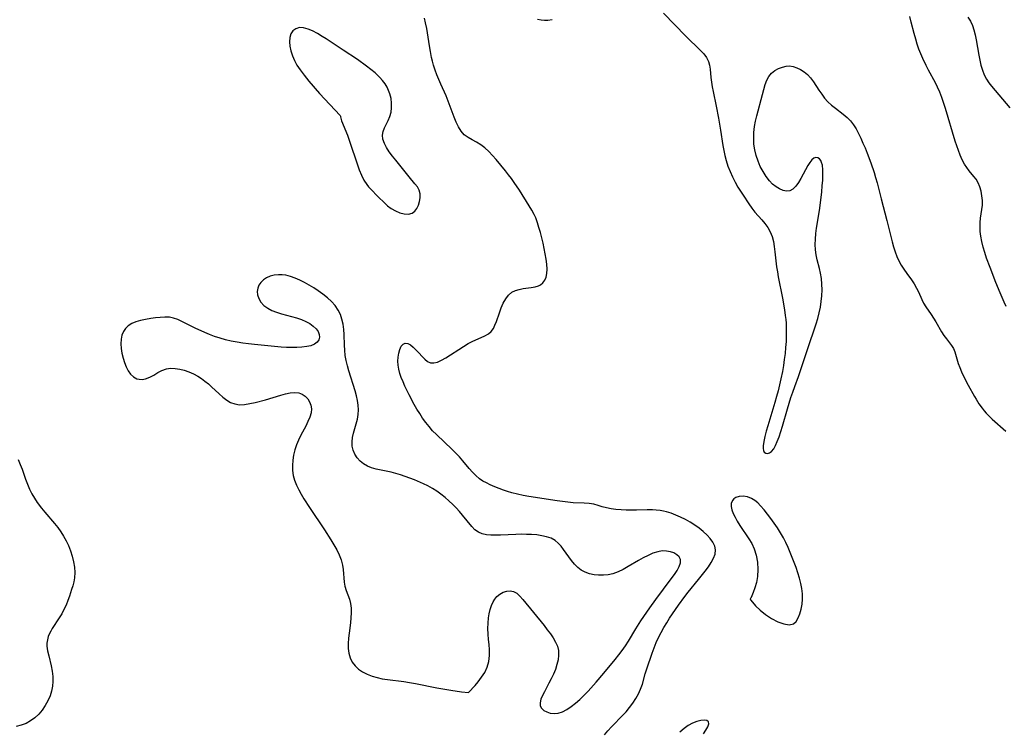
# Model space of a CAD drawing. Extents: x 1876372 to 1884574, y 2723595 to 2731797.
# Drawn here: x 1879680 to 1880003, y 2724188 to 2724421 of the extents above; entities that cross this region are included whole.
import ezdxf

# ---------------------------------------------------------------- set-up
doc = ezdxf.new("R2010")
doc.units = 0

msp = doc.modelspace()

# ---------------------------------------------------------------- linework, layer by layer
at = {"layer": 'Unknown_Line_Type', "color": 0}
for points in [[(1879871.84, 2724186.57, 134), (1879872.93, 2724187.89, 134), (1879874.13, 2724189.19, 134), (1879877.95, 2724193.11, 134), (1879878.94, 2724194.2, 134), (1879880.1, 2724195.59, 134), (1879881.17, 2724197.02, 134), (1879882.15, 2724198.49, 134), (1879883, 2724200.01, 134), (1879883.7, 2724201.57, 134), (1879884.27, 2724203.25, 134), (1879885.24, 2724206.59, 134), (1879885.76, 2724208.24, 134), (1879887.47, 2724213.39, 134), (1879888.13, 2724215.2, 134), (1879888.83, 2724216.88, 134), (1879889.6, 2724218.54, 134), (1879890.43, 2724220.19, 134), (1879891.32, 2724221.81, 134), (1879892.26, 2724223.41, 134), (1879893.18, 2724224.89, 134), (1879894.13, 2724226.34, 134), (1879896.13, 2724229.21, 134), (1879898.24, 2724232.01, 134), (1879899.36, 2724233.43, 134), (1879902.75, 2724237.6, 134), (1879904.91, 2724240.32, 134), (1879905.96, 2724241.75, 134), (1879906.89, 2724243.17, 134), (1879907.63, 2724244.58, 134), (1879908.13, 2724245.96, 134), (1879908.27, 2724247.32, 134), (1879908.01, 2724248.6, 134), (1879907.42, 2724249.85, 134), (1879906.57, 2724251.06, 134), (1879905.52, 2724252.22, 134), (1879904.28, 2724253.35, 134), (1879902.93, 2724254.42, 134), (1879901.48, 2724255.44, 134), (1879899.97, 2724256.41, 134), (1879898.41, 2724257.31, 134), (1879896.8, 2724258.13, 134), (1879895.3, 2724258.79, 134), (1879893.77, 2724259.35, 134), (1879892.23, 2724259.8, 134), (1879891.17, 2724260.04, 134), (1879890.1, 2724260.23, 134), (1879888.83, 2724260.4, 134), (1879887.57, 2724260.5, 134), (1879885.83, 2724260.48, 134), (1879882.38, 2724260.34, 134), (1879880.67, 2724260.33, 134), (1879878.95, 2724260.38, 134), (1879877.26, 2724260.48, 134), (1879875.61, 2724260.63, 134), (1879874.01, 2724260.84, 134), (1879872.5, 2724261.12, 134), (1879871.11, 2724261.47, 134), (1879869.73, 2724261.93, 134), (1879868.37, 2724262.33, 134), (1879867.58, 2724262.47, 134), (1879866.75, 2724262.56, 134), (1879865.12, 2724262.66, 134), (1879861.59, 2724262.83, 134), (1879859.84, 2724262.99, 134), (1879856.25, 2724263.46, 134), (1879846.95, 2724264.91, 134), (1879845.08, 2724265.23, 134), (1879843.22, 2724265.6, 134), (1879841.4, 2724266.06, 134), (1879840.02, 2724266.49, 134), (1879838.66, 2724266.97, 134), (1879835.78, 2724268.08, 134), (1879834.28, 2724268.73, 134), (1879833.08, 2724269.31, 134), (1879831.92, 2724269.96, 134), (1879830.84, 2724270.7, 134), (1879829.63, 2724271.72, 134), (1879828.5, 2724272.85, 134), (1879827.42, 2724274.06, 134), (1879825.3, 2724276.59, 134), (1879824.2, 2724277.85, 134), (1879823.01, 2724279.12, 134), (1879821.77, 2724280.36, 134), (1879816.64, 2724285.22, 134), (1879815.4, 2724286.49, 134), (1879814.22, 2724287.81, 134), (1879813.14, 2724289.19, 134), (1879812.13, 2724290.62, 134), (1879811.16, 2724292.09, 134), (1879810.25, 2724293.6, 134), (1879809.37, 2724295.14, 134), (1879807.73, 2724298.24, 134), (1879806.3, 2724301.16, 134), (1879805.68, 2724302.53, 134), (1879805.12, 2724303.9, 134), (1879804.66, 2724305.28, 134), (1879804.32, 2724306.65, 134), (1879804.11, 2724308.01, 134), (1879804.03, 2724309.34, 134), (1879804.07, 2724310.61, 134), (1879804.28, 2724311.98, 134), (1879804.63, 2724313.19, 134), (1879805.12, 2724314.19, 134), (1879805.71, 2724314.9, 134), (1879806.4, 2724315.25, 134), (1879807.22, 2724315.14, 134), (1879808.12, 2724314.64, 134), (1879809.07, 2724313.88, 134), (1879810.03, 2724312.95, 134), (1879812.83, 2724309.97, 134), (1879813.74, 2724309.21, 134), (1879814.71, 2724308.76, 134), (1879815.82, 2724308.72, 134), (1879817.04, 2724309.04, 134), (1879818.33, 2724309.62, 134), (1879819.69, 2724310.39, 134), (1879825.58, 2724314.18, 134), (1879827.11, 2724315.08, 134), (1879828.66, 2724315.89, 134), (1879831.35, 2724317.06, 134), (1879832.59, 2724317.64, 134), (1879833.71, 2724318.3, 134), (1879834.65, 2724319.1, 134), (1879835.34, 2724320.05, 134), (1879835.88, 2724321.15, 134), (1879836.34, 2724322.35, 134), (1879837.32, 2724325.22, 134), (1879837.93, 2724326.82, 134), (1879838.62, 2724328.35, 134), (1879839.41, 2724329.77, 134), (1879840.34, 2724331, 134), (1879841.44, 2724331.96, 134), (1879842.57, 2724332.53, 134), (1879843.81, 2724332.89, 134), (1879845.13, 2724333.13, 134), (1879847.8, 2724333.49, 134), (1879849.06, 2724333.73, 134), (1879850.21, 2724334.09, 134), (1879850.84, 2724334.41, 134), (1879851.63, 2724335.07, 134), (1879852.24, 2724335.94, 134), (1879852.65, 2724336.94, 134), (1879852.89, 2724338.07, 134), (1879852.98, 2724339.56, 134), (1879852.9, 2724341.16, 134), (1879852.7, 2724342.82, 134), (1879852.4, 2724344.54, 134), (1879852.05, 2724346.28, 134), (1879851.65, 2724348.05, 134), (1879850.77, 2724351.59, 134), (1879850.33, 2724353.21, 134), (1879849.84, 2724354.8, 134), (1879849.26, 2724356.36, 134), (1879848.74, 2724357.52, 134), (1879847.98, 2724358.95, 134), (1879847.14, 2724360.36, 134), (1879843.88, 2724365.49, 134), (1879842.16, 2724368.05, 134), (1879841.27, 2724369.3, 134), (1879840.36, 2724370.52, 134), (1879839.3, 2724371.86, 134), (1879836.29, 2724375.54, 134), (1879835.09, 2724376.9, 134), (1879833.86, 2724378.17, 134), (1879832.58, 2724379.33, 134), (1879831.25, 2724380.34, 134), (1879829.83, 2724381.19, 134), (1879828.4, 2724381.96, 134), (1879827.04, 2724382.75, 134), (1879825.81, 2724383.69, 134), (1879824.78, 2724384.88, 134), (1879823.92, 2724386.28, 134), (1879823.17, 2724387.83, 134), (1879822.49, 2724389.48, 134), (1879820.54, 2724394.74, 134), (1879819.82, 2724396.5, 134), (1879818.09, 2724400.25, 134), (1879817.43, 2724401.79, 134), (1879816.81, 2724403.35, 134), (1879816.25, 2724404.94, 134), (1879815.74, 2724406.55, 134), (1879815.4, 2724407.82, 134), (1879815.09, 2724409.09, 134), (1879814.71, 2724410.97, 134), (1879814.37, 2724412.87, 134), (1879813.46, 2724418.54, 134), (1879813.12, 2724420.4, 134), (1879812.78, 2724421.96, 134)], [(1879849.82, 2724421.68, 134), (1879851, 2724421.45, 134), (1879852.15, 2724421.32, 134), (1879853.27, 2724421.32, 134), (1879854.63, 2724421.51, 134)], [(1879891.16, 2724423.56, 134), (1879898.59, 2724416.03, 134), (1879903.41, 2724411.35, 134), (1879904.46, 2724410.21, 134), (1879905.34, 2724409.02, 134), (1879906, 2724407.76, 134), (1879906.35, 2724406.54, 134), (1879906.54, 2724405.25, 134), (1879906.76, 2724402.49, 134), (1879906.95, 2724400.99, 134), (1879907.19, 2724399.45, 134), (1879907.49, 2724397.88, 134), (1879908.5, 2724393.03, 134), (1879909.26, 2724389.14, 134), (1879909.93, 2724385.21, 134), (1879910.74, 2724380.17, 134), (1879911.04, 2724378.51, 134), (1879911.39, 2724376.86, 134), (1879911.8, 2724375.24, 134), (1879912.38, 2724373.38, 134), (1879913.06, 2724371.57, 134), (1879913.83, 2724369.81, 134), (1879914.69, 2724368.11, 134), (1879915.63, 2724366.49, 134), (1879917.37, 2724363.86, 134), (1879919.21, 2724360.99, 134), (1879920.18, 2724359.59, 134), (1879921.23, 2724358.28, 134), (1879923.45, 2724355.76, 134), (1879924.51, 2724354.5, 134), (1879925.47, 2724353.18, 134), (1879926.27, 2724351.79, 134), (1879926.87, 2724350.27, 134), (1879927.28, 2724348.66, 134), (1879927.58, 2724346.98, 134), (1879927.8, 2724345.26, 134), (1879928.34, 2724340.25, 134), (1879928.59, 2724338.63, 134), (1879928.89, 2724337, 134), (1879930.31, 2724329.98, 134), (1879930.96, 2724326.21, 134), (1879931.21, 2724324.31, 134), (1879931.35, 2724323.03, 134), (1879931.45, 2724321.76, 134), (1879931.52, 2724319.78, 134), (1879931.5, 2724317.79, 134), (1879931.43, 2724315.8, 134), (1879931.29, 2724313.82, 134), (1879931.11, 2724311.83, 134), (1879930.88, 2724309.84, 134), (1879930.59, 2724307.86, 134), (1879930.24, 2724305.89, 134), (1879929.73, 2724303.49, 134), (1879928.84, 2724299.61, 134), (1879928.35, 2724297.67, 134), (1879927.81, 2724295.72, 134), (1879925.49, 2724288.1, 134), (1879924.96, 2724286.29, 134), (1879924.51, 2724284.56, 134), (1879924.17, 2724282.95, 134), (1879923.98, 2724281.51, 134), (1879923.97, 2724280.67, 134), (1879924.07, 2724279.98, 134), (1879924.31, 2724279.45, 134), (1879924.78, 2724279.11, 134), (1879925.38, 2724279.04, 134), (1879926.05, 2724279.23, 134), (1879926.71, 2724279.69, 134), (1879927.39, 2724280.51, 134), (1879927.99, 2724281.6, 134), (1879928.55, 2724282.88, 134), (1879929.14, 2724284.48, 134), (1879930.27, 2724288, 134), (1879931.92, 2724293.62, 134), (1879933.06, 2724297.35, 134), (1879933.67, 2724299.18, 134), (1879934.31, 2724300.96, 134), (1879935.57, 2724304.23, 134), (1879938.44, 2724313.16, 134), (1879941.32, 2724321.58, 134), (1879941.87, 2724323.38, 134), (1879942.33, 2724325.21, 134), (1879942.72, 2724327.06, 134), (1879943, 2724328.93, 134), (1879943.18, 2724330.82, 134), (1879943.25, 2724332.71, 134), (1879943.22, 2724334.58, 134), (1879943.06, 2724336.43, 134), (1879942.77, 2724338.25, 134), (1879942.43, 2724339.7, 134), (1879941.68, 2724342.58, 134), (1879941.36, 2724344.23, 134), (1879941.15, 2724345.91, 134), (1879941.05, 2724347.66, 134), (1879941.07, 2724349.43, 134), (1879941.18, 2724351.21, 134), (1879941.39, 2724352.99, 134), (1879942.29, 2724358.12, 134), (1879942.5, 2724359.58, 134), (1879943.15, 2724364.94, 134), (1879943.34, 2724366.86, 134), (1879943.49, 2724368.72, 134), (1879943.57, 2724370.51, 134), (1879943.54, 2724372.17, 134), (1879943.37, 2724373.66, 134), (1879943.14, 2724374.53, 134), (1879942.83, 2724375.25, 134), (1879942.42, 2724375.79, 134), (1879941.86, 2724376.13, 134), (1879941.23, 2724376.21, 134), (1879940.6, 2724376.01, 134), (1879939.92, 2724375.45, 134), (1879939.27, 2724374.61, 134), (1879938.63, 2724373.56, 134), (1879936.35, 2724369.34, 134), (1879935.53, 2724367.98, 134), (1879934.65, 2724366.78, 134), (1879933.7, 2724365.83, 134), (1879932.65, 2724365.26, 134), (1879931.6, 2724365.15, 134), (1879930.49, 2724365.38, 134), (1879929.34, 2724365.88, 134), (1879928.18, 2724366.6, 134), (1879927.05, 2724367.5, 134), (1879925.99, 2724368.58, 134), (1879924.88, 2724370, 134), (1879923.89, 2724371.57, 134), (1879923, 2724373.26, 134), (1879922.24, 2724375.02, 134), (1879921.62, 2724376.86, 134), (1879921.16, 2724378.74, 134), (1879920.91, 2724380.63, 134), (1879920.84, 2724382.54, 134), (1879920.91, 2724384.47, 134), (1879921.12, 2724386.39, 134), (1879921.44, 2724388.17, 134), (1879921.84, 2724389.93, 134), (1879923.66, 2724396.87, 134), (1879924.12, 2724398.54, 134), (1879924.61, 2724400.14, 134), (1879925.17, 2724401.56, 134), (1879925.84, 2724402.82, 134), (1879926.65, 2724403.88, 134), (1879927.76, 2724404.75, 134), (1879929.02, 2724405.39, 134), (1879930.33, 2724405.85, 134), (1879931.46, 2724406.15, 134), (1879932.61, 2724406.26, 134), (1879933.81, 2724406.11, 134), (1879935.03, 2724405.71, 134), (1879936.23, 2724405.11, 134), (1879937.41, 2724404.35, 134), (1879938.51, 2724403.43, 134), (1879939.52, 2724402.38, 134), (1879940.5, 2724401.07, 134), (1879942.26, 2724398.33, 134), (1879943.16, 2724397, 134), (1879944.12, 2724395.73, 134), (1879945.18, 2724394.53, 134), (1879946.37, 2724393.42, 134), (1879947.65, 2724392.4, 134), (1879950.25, 2724390.42, 134), (1879951.48, 2724389.37, 134), (1879952.6, 2724388.23, 134), (1879953.56, 2724386.97, 134), (1879954.42, 2724385.59, 134), (1879955.22, 2724384.1, 134), (1879955.98, 2724382.55, 134), (1879956.7, 2724380.96, 134), (1879957.39, 2724379.33, 134), (1879958.06, 2724377.68, 134), (1879959.28, 2724374.44, 134), (1879960.36, 2724371.27, 134), (1879960.85, 2724369.67, 134), (1879961.33, 2724367.9, 134), (1879962.65, 2724362.64, 134), (1879964.53, 2724355.57, 134), (1879966.25, 2724348.47, 134), (1879966.69, 2724346.82, 134), (1879967.22, 2724345.21, 134), (1879967.82, 2724343.71, 134), (1879968.51, 2724342.27, 134), (1879969.28, 2724340.87, 134), (1879970.09, 2724339.53, 134), (1879971.09, 2724338.06, 134), (1879972.59, 2724336.06, 134), (1879973.5, 2724334.72, 134), (1879974.32, 2724333.32, 134), (1879974.95, 2724332.04, 134), (1879976.01, 2724329.57, 134), (1879976.59, 2724328.38, 134), (1879977.37, 2724327.11, 134), (1879979.14, 2724324.6, 134), (1879979.88, 2724323.46, 134), (1879980.6, 2724322.29, 134), (1879982.52, 2724318.99, 134), (1879983.29, 2724317.75, 134), (1879984.09, 2724316.6, 134), (1879985.75, 2724314.5, 134), (1879986.42, 2724313.43, 134), (1879986.84, 2724312.39, 134), (1879987.5, 2724310.06, 134), (1879987.96, 2724308.6, 134), (1879988.48, 2724307.21, 134), (1879989.07, 2724305.8, 134), (1879989.73, 2724304.37, 134), (1879991.21, 2724301.46, 134), (1879993.31, 2724297.67, 134), (1879993.82, 2724296.79, 134), (1879994.76, 2724295.29, 134), (1879995.79, 2724293.84, 134), (1879996.45, 2724293.02, 134), (1879997.15, 2724292.23, 134), (1879998.13, 2724291.24, 134), (1879999.16, 2724290.28, 134), (1880003.59, 2724286.3, 134)], [(1880003.77, 2724327.23, 134), (1880003.05, 2724328.73, 134), (1880001.71, 2724331.79, 134), (1880000.35, 2724335.13, 134), (1879998.44, 2724340.03, 134), (1879997.3, 2724343.15, 134), (1879996.69, 2724344.96, 134), (1879996.15, 2724346.77, 134), (1879995.69, 2724348.58, 134), (1879995.36, 2724350.39, 134), (1879995.21, 2724351.88, 134), (1879995.16, 2724353.37, 134), (1879995.21, 2724354.84, 134), (1879995.33, 2724356.28, 134), (1879995.75, 2724359.15, 134), (1879995.9, 2724360.57, 134), (1879995.92, 2724362.12, 134), (1879995.78, 2724363.65, 134), (1879995.51, 2724365.14, 134), (1879995.1, 2724366.57, 134), (1879994.55, 2724367.9, 134), (1879993.86, 2724369.11, 134), (1879993.15, 2724370.02, 134), (1879991.58, 2724371.81, 134), (1879990.79, 2724372.87, 134), (1879990.06, 2724374.03, 134), (1879989.32, 2724375.43, 134), (1879988.66, 2724376.92, 134), (1879988.05, 2724378.47, 134), (1879987.48, 2724380.08, 134), (1879986.99, 2724381.59, 134), (1879983.76, 2724392.29, 134), (1879982.58, 2724395.88, 134), (1879981.93, 2724397.63, 134), (1879981.2, 2724399.33, 134), (1879980.5, 2724400.74, 134), (1879978.19, 2724404.89, 134), (1879977.41, 2724406.37, 134), (1879976.31, 2724408.73, 134), (1879975.67, 2724410.27, 134), (1879975.08, 2724411.84, 134), (1879974.53, 2724413.43, 134), (1879974.02, 2724415.04, 134), (1879973.48, 2724416.92, 134), (1879972.53, 2724420.69, 134), (1879972.12, 2724422.55, 134)], [(1879991.12, 2724422.25, 134), (1879991.96, 2724420.99, 134), (1879992.63, 2724419.59, 134), (1879993.14, 2724418.12, 134), (1879993.55, 2724416.51, 134), (1879993.88, 2724414.86, 134), (1879994.69, 2724409.81, 134), (1879995.02, 2724408.14, 134), (1879995.42, 2724406.51, 134), (1879995.91, 2724404.92, 134), (1879996.51, 2724403.4, 134), (1879997.25, 2724401.97, 134), (1879998.05, 2724400.77, 134), (1879998.93, 2724399.63, 134), (1880004.95, 2724392.49, 134)], [(1879785.21, 2724389.73, 134), (1879785.17, 2724389.6, 134), (1879785.25, 2724389.17, 134), (1879785.54, 2724388.3, 134), (1879787.41, 2724383.57, 134), (1879788.25, 2724381.27, 134), (1879790.6, 2724374.14, 134), (1879791.32, 2724372.11, 134), (1879792.03, 2724370.38, 134), (1879792.84, 2724368.77, 134), (1879793.8, 2724367.29, 134), (1879794.4, 2724366.57, 134), (1879795.03, 2724365.87, 134), (1879797.51, 2724363.32, 134), (1879799.57, 2724361.27, 134), (1879800.63, 2724360.32, 134), (1879801.74, 2724359.48, 134), (1879803.18, 2724358.64, 134), (1879804.65, 2724358.02, 134), (1879806.09, 2724357.66, 134), (1879807.45, 2724357.59, 134), (1879808.64, 2724357.89, 134), (1879809.53, 2724358.53, 134), (1879810.24, 2724359.44, 134), (1879810.78, 2724360.54, 134), (1879811.15, 2724361.75, 134), (1879811.33, 2724363.01, 134), (1879811.29, 2724364.27, 134), (1879810.98, 2724365.46, 134), (1879810.39, 2724366.53, 134), (1879809.6, 2724367.55, 134), (1879807.68, 2724369.83, 134), (1879803.29, 2724375.29, 134), (1879802.2, 2724376.7, 134), (1879801.18, 2724378.1, 134), (1879800.29, 2724379.49, 134), (1879799.57, 2724380.86, 134), (1879799.09, 2724382.2, 134), (1879798.94, 2724383.51, 134), (1879799.16, 2724384.71, 134), (1879799.63, 2724385.9, 134), (1879800.85, 2724388.35, 134), (1879801.39, 2724389.67, 134), (1879801.74, 2724391.07, 134), (1879801.92, 2724392.55, 134), (1879801.92, 2724394.06, 134), (1879801.75, 2724395.58, 134), (1879801.39, 2724397.09, 134), (1879800.97, 2724398.23, 134), (1879800.43, 2724399.33, 134), (1879799.78, 2724400.39, 134), (1879798.97, 2724401.45, 134), (1879798.06, 2724402.48, 134), (1879797.31, 2724403.25, 134), (1879796.51, 2724404, 134), (1879795.16, 2724405.15, 134), (1879793.72, 2724406.24, 134), (1879790.7, 2724408.34, 134), (1879786.03, 2724411.42, 134), (1879780.49, 2724415.16, 134), (1879779.18, 2724416, 134), (1879777.58, 2724416.95, 134), (1879776.01, 2724417.76, 134), (1879774.49, 2724418.41, 134), (1879773.03, 2724418.81, 134), (1879771.69, 2724418.87, 134), (1879770.5, 2724418.52, 134), (1879769.51, 2724417.8, 134), (1879768.81, 2724416.78, 134), (1879768.48, 2724415.59, 134), (1879768.41, 2724414.23, 134), (1879768.56, 2724412.76, 134), (1879768.88, 2724411.22, 134), (1879769.37, 2724409.65, 134), (1879770, 2724408.09, 134), (1879770.8, 2724406.57, 134), (1879771.86, 2724404.97, 134), (1879773.18, 2724403.25, 134), (1879774.76, 2724401.33, 134), (1879778.31, 2724397.28, 134), (1879785.01, 2724389.99, 134), (1879785.21, 2724389.73, 134)], [(1879827.18, 2724200.5, 134), (1879829.32, 2724202.78, 134), (1879830.4, 2724204.03, 134), (1879831.5, 2724205.48, 134), (1879832.51, 2724207.09, 134), (1879833.32, 2724208.85, 134), (1879833.84, 2724210.72, 134), (1879834.08, 2724212.63, 134), (1879834.1, 2724214.49, 134), (1879833.96, 2724216.24, 134), (1879833.77, 2724217.89, 134), (1879833.63, 2724219.68, 134), (1879833.57, 2724221.47, 134), (1879833.61, 2724223.25, 134), (1879833.78, 2724224.98, 134), (1879834.01, 2724226.32, 134), (1879834.35, 2724227.71, 134), (1879834.77, 2724229.03, 134), (1879835.3, 2724230.25, 134), (1879835.86, 2724231.18, 134), (1879836.51, 2724231.98, 134), (1879837.5, 2724232.82, 134), (1879838.6, 2724233.43, 134), (1879839.75, 2724233.8, 134), (1879840.9, 2724233.89, 134), (1879842.01, 2724233.67, 134), (1879843.07, 2724233.07, 134), (1879844.06, 2724232.18, 134), (1879845.04, 2724231.09, 134), (1879852.01, 2724222.48, 134), (1879853.06, 2724221.13, 134), (1879854.06, 2724219.79, 134), (1879854.97, 2724218.43, 134), (1879855.76, 2724217.06, 134), (1879856.36, 2724215.67, 134), (1879856.72, 2724214.24, 134), (1879856.78, 2724212.74, 134), (1879856.6, 2724211.21, 134), (1879856.22, 2724209.66, 134), (1879855.7, 2724208.1, 134), (1879855.07, 2724206.55, 134), (1879854.36, 2724205.02, 134), (1879853.61, 2724203.53, 134), (1879852.11, 2724200.76, 134), (1879851.46, 2724199.47, 134), (1879850.95, 2724198.26, 134), (1879850.68, 2724197.15, 134), (1879850.71, 2724196.16, 134), (1879851.13, 2724195.32, 134), (1879851.88, 2724194.63, 134), (1879852.86, 2724194.11, 134), (1879854.01, 2724193.76, 134), (1879855.26, 2724193.62, 134), (1879856.58, 2724193.74, 134), (1879858.02, 2724194.18, 134), (1879859.46, 2724194.91, 134), (1879860.9, 2724195.85, 134), (1879862.32, 2724196.95, 134), (1879863.71, 2724198.17, 134), (1879865.08, 2724199.51, 134), (1879866.43, 2724200.92, 134), (1879869.06, 2724203.87, 134), (1879871.63, 2724206.89, 134), (1879875.37, 2724211.38, 134), (1879876.55, 2724212.83, 134), (1879877.68, 2724214.31, 134), (1879878.75, 2724215.82, 134), (1879879.74, 2724217.38, 134), (1879882.16, 2724221.36, 134), (1879883.82, 2724223.99, 134), (1879886.67, 2724228.29, 134), (1879888.66, 2724231.08, 134), (1879893.78, 2724237.78, 134), (1879894.8, 2724239.2, 134), (1879895.68, 2724240.58, 134), (1879896.36, 2724241.88, 134), (1879896.76, 2724243.09, 134), (1879896.76, 2724244.18, 134), (1879896.35, 2724245.03, 134), (1879895.62, 2724245.74, 134), (1879894.64, 2724246.32, 134), (1879893.48, 2724246.74, 134), (1879892.19, 2724246.97, 134), (1879890.82, 2724246.98, 134), (1879889.3, 2724246.72, 134), (1879887.74, 2724246.22, 134), (1879886.16, 2724245.54, 134), (1879884.57, 2724244.74, 134), (1879882.99, 2724243.85, 134), (1879879.66, 2724241.87, 134), (1879877.99, 2724240.93, 134), (1879876.3, 2724240.11, 134), (1879874.58, 2724239.49, 134), (1879873.04, 2724239.14, 134), (1879871.48, 2724238.99, 134), (1879869.92, 2724239, 134), (1879868.39, 2724239.16, 134), (1879866.91, 2724239.49, 134), (1879865.51, 2724239.99, 134), (1879864.21, 2724240.68, 134), (1879863.07, 2724241.58, 134), (1879862.02, 2724242.64, 134), (1879861.05, 2724243.81, 134), (1879860.14, 2724245.04, 134), (1879858.42, 2724247.46, 134), (1879857.56, 2724248.57, 134), (1879856.64, 2724249.57, 134), (1879855.61, 2724250.42, 134), (1879854.29, 2724251.14, 134), (1879852.82, 2724251.65, 134), (1879851.25, 2724252, 134), (1879849.6, 2724252.23, 134), (1879847.89, 2724252.37, 134), (1879846.19, 2724252.44, 134), (1879844.47, 2724252.46, 134), (1879842.74, 2724252.44, 134), (1879837.71, 2724252.21, 134), (1879836.11, 2724252.16, 134), (1879834.56, 2724252.18, 134), (1879833.09, 2724252.31, 134), (1879831.72, 2724252.6, 134), (1879830.47, 2724253.11, 134), (1879829.3, 2724253.93, 134), (1879828.25, 2724254.99, 134), (1879825.26, 2724258.71, 134), (1879824.22, 2724259.92, 134), (1879823.13, 2724261.12, 134), (1879821.99, 2724262.29, 134), (1879820.76, 2724263.45, 134), (1879819.47, 2724264.56, 134), (1879818.14, 2724265.62, 134), (1879816.76, 2724266.62, 134), (1879815.34, 2724267.55, 134), (1879813.87, 2724268.38, 134), (1879812.45, 2724269.06, 134), (1879809.49, 2724270.31, 134), (1879806.42, 2724271.48, 134), (1879804.87, 2724272, 134), (1879803.32, 2724272.47, 134), (1879801.77, 2724272.87, 134), (1879796.9, 2724273.84, 134), (1879795.39, 2724274.25, 134), (1879793.98, 2724274.81, 134), (1879792.72, 2724275.57, 134), (1879791.61, 2724276.51, 134), (1879790.65, 2724277.59, 134), (1879789.87, 2724278.78, 134), (1879789.3, 2724280.06, 134), (1879788.98, 2724281.42, 134), (1879788.95, 2724282.81, 134), (1879789.14, 2724284.24, 134), (1879789.47, 2724285.71, 134), (1879790.31, 2724288.72, 134), (1879790.69, 2724290.25, 134), (1879790.98, 2724291.78, 134), (1879791.1, 2724293.32, 134), (1879791.01, 2724294.85, 134), (1879790.75, 2724296.38, 134), (1879790.38, 2724297.94, 134), (1879789.93, 2724299.52, 134), (1879787.87, 2724306.13, 134), (1879787.41, 2724307.81, 134), (1879787.02, 2724309.5, 134), (1879786.73, 2724311.2, 134), (1879786.56, 2724312.91, 134), (1879786.47, 2724314.62, 134), (1879786.34, 2724318.05, 134), (1879786.22, 2724319.73, 134), (1879786, 2724321.42, 134), (1879785.64, 2724323.06, 134), (1879785.14, 2724324.63, 134), (1879784.44, 2724326.1, 134), (1879783.44, 2724327.55, 134), (1879782.22, 2724328.89, 134), (1879780.85, 2724330.14, 134), (1879779.36, 2724331.33, 134), (1879777.79, 2724332.45, 134), (1879776.35, 2724333.4, 134), (1879774.86, 2724334.31, 134), (1879773.35, 2724335.16, 134), (1879771.82, 2724335.93, 134), (1879770.28, 2724336.61, 134), (1879768.73, 2724337.16, 134), (1879767.18, 2724337.54, 134), (1879765.96, 2724337.69, 134), (1879764.77, 2724337.7, 134), (1879763.39, 2724337.53, 134), (1879762.09, 2724337.18, 134), (1879760.89, 2724336.66, 134), (1879759.83, 2724336, 134), (1879758.96, 2724335.18, 134), (1879758.36, 2724334.27, 134), (1879757.97, 2724333.27, 134), (1879757.81, 2724332.22, 134), (1879757.88, 2724331.15, 134), (1879758.3, 2724329.9, 134), (1879759.04, 2724328.71, 134), (1879760.03, 2724327.64, 134), (1879761.25, 2724326.71, 134), (1879762.62, 2724325.99, 134), (1879764.13, 2724325.4, 134), (1879765.74, 2724324.91, 134), (1879769.07, 2724324.01, 134), (1879770.71, 2724323.54, 134), (1879772.3, 2724322.99, 134), (1879773.74, 2724322.37, 134), (1879775.06, 2724321.65, 134), (1879776.21, 2724320.85, 134), (1879777.16, 2724319.98, 134), (1879777.84, 2724319.04, 134), (1879778.18, 2724318.11, 134), (1879778.24, 2724317.18, 134), (1879778.03, 2724316.3, 134), (1879777.54, 2724315.54, 134), (1879776.65, 2724314.87, 134), (1879775.46, 2724314.4, 134), (1879774.06, 2724314.08, 134), (1879772.5, 2724313.88, 134), (1879770.87, 2724313.8, 134), (1879769.17, 2724313.8, 134), (1879767.42, 2724313.86, 134), (1879765.64, 2724313.96, 134), (1879760.18, 2724314.41, 134), (1879756.92, 2724314.74, 134), (1879755, 2724314.97, 134), (1879753.08, 2724315.24, 134), (1879751.18, 2724315.55, 134), (1879749.3, 2724315.93, 134), (1879747.45, 2724316.37, 134), (1879745.62, 2724316.86, 134), (1879743.83, 2724317.43, 134), (1879742.18, 2724318.04, 134), (1879740.56, 2724318.7, 134), (1879737.44, 2724320.11, 134), (1879731.73, 2724322.96, 134), (1879730.34, 2724323.49, 134), (1879728.96, 2724323.74, 134), (1879727.5, 2724323.8, 134), (1879725.99, 2724323.71, 134), (1879724.44, 2724323.54, 134), (1879722.88, 2724323.32, 134), (1879721.17, 2724323.04, 134), (1879719.51, 2724322.7, 134), (1879718.01, 2724322.29, 134), (1879716.63, 2724321.72, 134), (1879715.44, 2724320.96, 134), (1879714.58, 2724320.07, 134), (1879713.91, 2724319.03, 134), (1879713.41, 2724317.85, 134), (1879713.12, 2724316.58, 134), (1879713.03, 2724315.06, 134), (1879713.14, 2724313.5, 134), (1879713.41, 2724311.92, 134), (1879713.8, 2724310.35, 134), (1879714.28, 2724308.84, 134), (1879714.82, 2724307.41, 134), (1879715.43, 2724306.11, 134), (1879716.17, 2724305, 134), (1879717.15, 2724304.12, 134), (1879718.28, 2724303.55, 134), (1879719.01, 2724303.36, 134), (1879720.08, 2724303.31, 134), (1879721.17, 2724303.5, 134), (1879722.5, 2724304.04, 134), (1879723.82, 2724304.76, 134), (1879725.16, 2724305.55, 134), (1879726.54, 2724306.27, 134), (1879727.99, 2724306.79, 134), (1879729.39, 2724306.99, 134), (1879730.85, 2724306.95, 134), (1879732.35, 2724306.73, 134), (1879733.86, 2724306.35, 134), (1879735.38, 2724305.83, 134), (1879736.87, 2724305.17, 134), (1879738.33, 2724304.38, 134), (1879739.52, 2724303.61, 134), (1879740.66, 2724302.76, 134), (1879741.77, 2724301.85, 134), (1879742.85, 2724300.9, 134), (1879745.33, 2724298.6, 134), (1879746.56, 2724297.52, 134), (1879747.8, 2724296.56, 134), (1879749.08, 2724295.78, 134), (1879750.43, 2724295.25, 134), (1879751.99, 2724295.02, 134), (1879753.65, 2724295.09, 134), (1879755.36, 2724295.36, 134), (1879757.11, 2724295.76, 134), (1879760.56, 2724296.67, 134), (1879765.54, 2724298.2, 134), (1879767.13, 2724298.63, 134), (1879768.67, 2724298.94, 134), (1879770.13, 2724299.06, 134), (1879771.48, 2724298.91, 134), (1879772.59, 2724298.48, 134), (1879773.56, 2724297.81, 134), (1879774.38, 2724296.95, 134), (1879775.03, 2724295.96, 134), (1879775.46, 2724294.86, 134), (1879775.64, 2724293.67, 134), (1879775.5, 2724292.33, 134), (1879775.08, 2724290.93, 134), (1879774.47, 2724289.49, 134), (1879773.74, 2724288.01, 134), (1879772.13, 2724284.97, 134), (1879771.36, 2724283.4, 134), (1879770.68, 2724281.79, 134), (1879770.14, 2724280.15, 134), (1879769.74, 2724278.48, 134), (1879769.48, 2724276.79, 134), (1879769.36, 2724275.1, 134), (1879769.4, 2724273.43, 134), (1879769.63, 2724271.79, 134), (1879770.08, 2724270.2, 134), (1879770.69, 2724268.64, 134), (1879771.43, 2724267.11, 134), (1879772.27, 2724265.6, 134), (1879773.16, 2724264.09, 134), (1879774.98, 2724261.25, 134), (1879779.86, 2724253.95, 134), (1879781.99, 2724250.65, 134), (1879782.99, 2724249, 134), (1879783.91, 2724247.35, 134), (1879784.72, 2724245.69, 134), (1879785.39, 2724244.03, 134), (1879785.86, 2724242.37, 134), (1879786.08, 2724240.94, 134), (1879786.38, 2724236.74, 134), (1879786.6, 2724235.41, 134), (1879787.02, 2724233.99, 134), (1879788.08, 2724231.19, 134), (1879788.49, 2724229.72, 134), (1879788.67, 2724228.23, 134), (1879788.69, 2724226.66, 134), (1879788.59, 2724225.03, 134), (1879788.41, 2724223.37, 134), (1879787.97, 2724219.99, 134), (1879787.79, 2724218.29, 134), (1879787.67, 2724216.62, 134), (1879787.68, 2724214.99, 134), (1879787.88, 2724213.42, 134), (1879788.32, 2724211.88, 134), (1879789.01, 2724210.46, 134), (1879789.94, 2724209.21, 134), (1879791.09, 2724208.15, 134), (1879792.43, 2724207.26, 134), (1879793.92, 2724206.52, 134), (1879795.51, 2724205.89, 134), (1879797.18, 2724205.39, 134), (1879798.88, 2724205.02, 134), (1879800.62, 2724204.74, 134), (1879805.98, 2724204.08, 134), (1879807.79, 2724203.82, 134), (1879809.8, 2724203.47, 134), (1879816.77, 2724202.07, 134), (1879821.33, 2724201.23, 134), (1879824.84, 2724200.73, 134), (1879827.18, 2724200.5, 134)], [(1879679.3, 2724276.99, 134), (1879679.99, 2724275.43, 134), (1879680.61, 2724273.81, 134), (1879681.78, 2724270.52, 134), (1879682.4, 2724268.88, 134), (1879683.09, 2724267.27, 134), (1879683.85, 2724265.78, 134), (1879684.69, 2724264.32, 134), (1879685.61, 2724262.91, 134), (1879686.98, 2724261.05, 134), (1879688.03, 2724259.77, 134), (1879691.29, 2724255.97, 134), (1879692.34, 2724254.64, 134), (1879693.33, 2724253.27, 134), (1879694.26, 2724251.81, 134), (1879695.1, 2724250.3, 134), (1879695.84, 2724248.75, 134), (1879696.52, 2724247, 134), (1879697.09, 2724245.23, 134), (1879697.52, 2724243.45, 134), (1879697.81, 2724241.66, 134), (1879697.93, 2724239.89, 134), (1879697.83, 2724238.15, 134), (1879697.59, 2724236.85, 134), (1879697.24, 2724235.57, 134), (1879696.83, 2724234.28, 134), (1879696.14, 2724232.19, 134), (1879695.61, 2724230.69, 134), (1879695.03, 2724229.21, 134), (1879694.37, 2724227.76, 134), (1879693.61, 2724226.35, 134), (1879692.78, 2724224.98, 134), (1879690.53, 2724221.53, 134), (1879690.03, 2724220.69, 134), (1879689.61, 2724219.87, 134), (1879689.19, 2724218.84, 134), (1879688.91, 2724217.78, 134), (1879688.77, 2724216.71, 134), (1879688.79, 2724215.71, 134), (1879688.99, 2724214.16, 134), (1879689.34, 2724212.55, 134), (1879690.17, 2724209.22, 134), (1879690.52, 2724207.52, 134), (1879690.74, 2724205.79, 134), (1879690.76, 2724204.16, 134), (1879690.61, 2724202.54, 134), (1879690.3, 2724200.93, 134), (1879689.82, 2724199.37, 134), (1879689.11, 2724197.74, 134), (1879688.24, 2724196.19, 134), (1879687.22, 2724194.73, 134), (1879686.07, 2724193.38, 134), (1879684.81, 2724192.17, 134), (1879683.41, 2724191.14, 134), (1879681.93, 2724190.37, 134), (1879680.35, 2724189.78, 134), (1879678.7, 2724189.36, 134)], [(1879919.63, 2724231.28, 134), (1879919.76, 2724230.98, 134), (1879920.4, 2724230.12, 134), (1879921.47, 2724228.91, 134), (1879922.9, 2724227.52, 134), (1879924.69, 2724226.1, 134), (1879926.67, 2724224.8, 134), (1879928.73, 2724223.73, 134), (1879930.7, 2724223.01, 134), (1879932.46, 2724222.74, 134), (1879933.84, 2724223.03, 134), (1879934.75, 2724223.84, 134), (1879935.47, 2724224.97, 134), (1879936.02, 2724226.33, 134), (1879936.45, 2724227.85, 134), (1879936.73, 2724229.48, 134), (1879936.87, 2724231.17, 134), (1879936.85, 2724232.9, 134), (1879936.64, 2724234.61, 134), (1879936.29, 2724236.34, 134), (1879935.83, 2724238.06, 134), (1879935.3, 2724239.8, 134), (1879934.72, 2724241.53, 134), (1879933.5, 2724244.85, 134), (1879932.84, 2724246.5, 134), (1879932.13, 2724248.13, 134), (1879931.39, 2724249.74, 134), (1879930.58, 2724251.32, 134), (1879929.64, 2724252.97, 134), (1879928.63, 2724254.57, 134), (1879927.57, 2724256.14, 134), (1879926.48, 2724257.65, 134), (1879925.37, 2724259.11, 134), (1879924.23, 2724260.5, 134), (1879923.08, 2724261.79, 134), (1879922.14, 2724262.76, 134), (1879921.16, 2724263.59, 134), (1879920.15, 2724264.25, 134), (1879918.78, 2724264.79, 134), (1879917.4, 2724265.01, 134), (1879916.09, 2724264.92, 134), (1879914.94, 2724264.52, 134), (1879914.35, 2724264.11, 134), (1879913.89, 2724263.58, 134), (1879913.45, 2724262.6, 134), (1879913.41, 2724261.6, 134), (1879913.64, 2724260.48, 134), (1879914.08, 2724259.3, 134), (1879914.69, 2724258.05, 134), (1879915.42, 2724256.77, 134), (1879916.32, 2724255.36, 134), (1879919.27, 2724250.98, 134), (1879920.2, 2724249.46, 134), (1879921.02, 2724247.71, 134), (1879921.66, 2724245.6, 134), (1879922.05, 2724243.3, 134), (1879922.18, 2724240.93, 134), (1879922.03, 2724238.62, 134), (1879921.69, 2724236.65, 134), (1879921.21, 2724234.88, 134), (1879920.69, 2724233.39, 134), (1879920.2, 2724232.24, 134), (1879919.83, 2724231.51, 134), (1879919.63, 2724231.28, 134)], [(1879904.38, 2724186.9, 134), (1879905.16, 2724188.14, 134), (1879905.74, 2724189.25, 134), (1879906.04, 2724190.19, 134), (1879905.97, 2724190.89, 134), (1879905.45, 2724191.3, 134), (1879904.56, 2724191.44, 134), (1879903.42, 2724191.34, 134), (1879902.13, 2724191.01, 134), (1879900.76, 2724190.44, 134), (1879899.36, 2724189.63, 134), (1879897.95, 2724188.62, 134), (1879896.53, 2724187.48, 134)]]:
    msp.add_polyline3d(points, dxfattribs=at)

doc.saveas('drawing.dxf')
